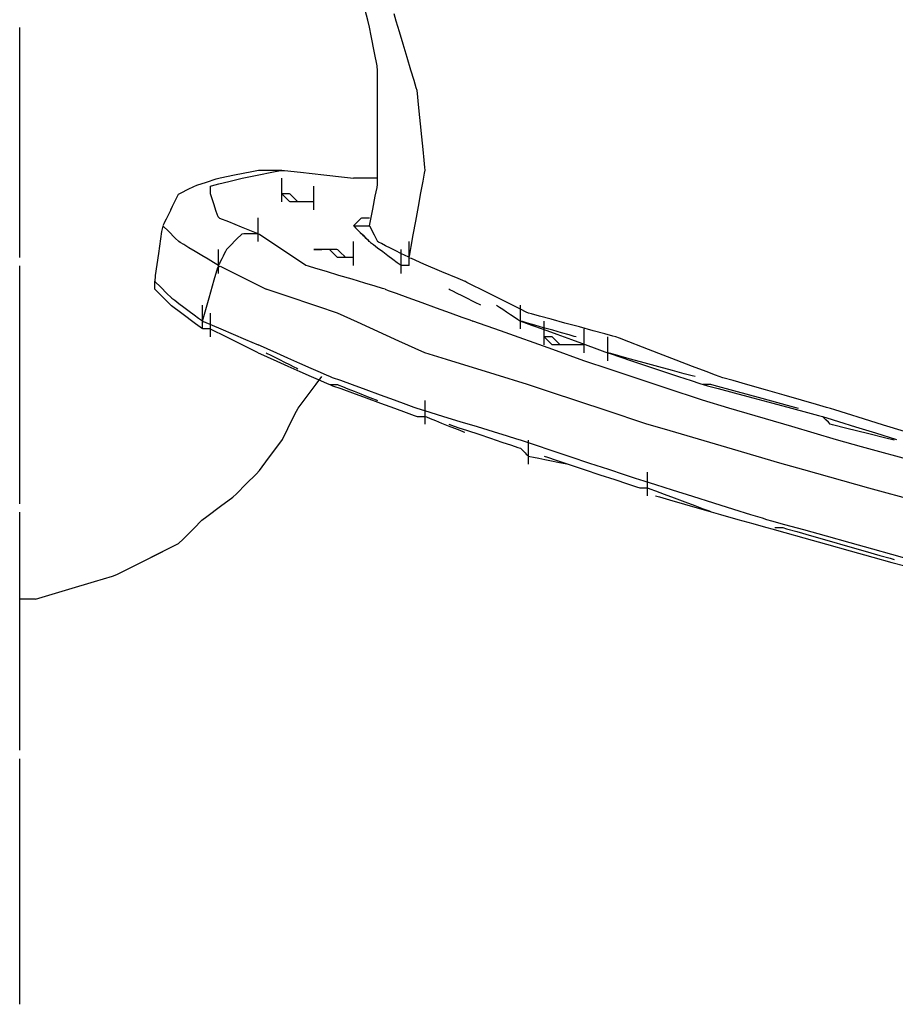
# Model space of a CAD drawing. Extents: x -12187 to 2286, y -7958 to 7958.
# Drawn here: x -1457 to -1199, y 4302 to 4592 of the extents above; entities that cross this region are included whole.
import ezdxf

# ---------------------------------------------------------------- set-up
doc = ezdxf.new("R2010")
doc.units = 0
doc.layers.get('0').update_dxf_attribs({"linetype": 'CONTINUOUS'})

msp = doc.modelspace()

# ---------------------------------------------------------------- linework, layer by layer
for p, q in [((-1354.02, 4591.62), (-1355.04, 4595.68)), ((-1353.52, 4589.6), (-1354.02, 4591.62)), ((-1345.61, 4591.33), (-1346.25, 4593.48)), ((-1456.56, 4573.73), (-1456.56, 4589.53)), ((-1353.01, 4587.07), (-1353.52, 4589.6)), ((-1344.67, 4588.21), (-1345.61, 4591.33)), ((-1352, 4582.01), (-1353.01, 4587.07)), ((-1343.56, 4584.52), (-1344.67, 4588.21)), ((-1342.4, 4580.63), (-1343.56, 4584.52)), ((-1351.25, 4578.22), (-1352, 4582.01)), ((-1341.29, 4576.94), (-1342.4, 4580.63)), ((-1351.18, 4576.67), (-1351.25, 4578.22)), ((-1351.18, 4572.04), (-1351.18, 4576.67)), ((-1340.35, 4573.82), (-1341.29, 4576.94)), ((-1456.56, 4550.98), (-1456.56, 4573.73)), ((-1351.18, 4567.4), (-1351.18, 4572.04)), ((-1339.71, 4571.67), (-1340.35, 4573.82)), ((-1339.47, 4570.87), (-1339.71, 4571.67)), ((-1339.39, 4570.06), (-1339.47, 4570.87)), ((-1339.17, 4567.91), (-1339.39, 4570.06)), ((-1351.18, 4565.85), (-1351.18, 4567.4)), ((-1351.18, 4562.06), (-1351.18, 4565.85)), ((-1338.86, 4564.79), (-1339.17, 4567.91)), ((-1338.49, 4561.1), (-1338.86, 4564.79)), ((-1351.18, 4557), (-1351.18, 4562.06)), ((-1338.1, 4557.21), (-1338.49, 4561.1)), ((-1351.18, 4554.47), (-1351.18, 4557)), ((-1337.73, 4553.52), (-1338.1, 4557.21)), ((-1351.18, 4553), (-1351.18, 4554.47)), ((-1456.56, 4530.55), (-1456.56, 4550.98)), ((-1351.18, 4549.59), (-1351.18, 4553)), ((-1337.42, 4550.4), (-1337.73, 4553.52)), ((-1351.18, 4545.8), (-1351.18, 4549.59)), ((-1337.21, 4548.25), (-1337.42, 4550.4)), ((-1337.13, 4547.44), (-1337.21, 4548.25)), ((-1398.67, 4544.89), (-1397.52, 4545.2)), ((-1397.52, 4545.2), (-1393.26, 4546.05)), ((-1393.26, 4546.05), (-1388.14, 4547.08)), ((-1392.17, 4544.81), (-1390.99, 4545.1)), ((-1390.99, 4545.1), (-1389.51, 4545.4)), ((-1389.51, 4545.4), (-1386.11, 4546.08)), ((-1388.14, 4547.08), (-1386.23, 4547.44)), ((-1386.23, 4547.44), (-1384.08, 4547.44)), ((-1386.11, 4546.08), (-1382.32, 4546.84)), ((-1384.08, 4547.44), (-1380.91, 4547.44)), ((-1382.32, 4546.84), (-1379.69, 4547.36)), ((-1380.91, 4547.44), (-1379.28, 4547.44)), ((-1379.69, 4547.36), (-1378.56, 4547.36)), ((-1379.28, 4544.86), (-1379.28, 4545.1)), ((-1378.56, 4547.36), (-1373.82, 4546.84)), ((-1373.82, 4546.84), (-1366.99, 4546.08)), ((-1366.99, 4546.08), (-1360.86, 4545.4)), ((-1360.86, 4545.4), (-1358.2, 4545.1)), ((-1357.96, 4545.1), (-1358.2, 4545.1)), ((-1357.32, 4545.1), (-1357.96, 4545.1)), ((-1356.38, 4545.1), (-1357.32, 4545.1)), ((-1355.27, 4545.1), (-1356.38, 4545.1)), ((-1354.11, 4545.1), (-1355.27, 4545.1)), ((-1353, 4545.1), (-1354.11, 4545.1)), ((-1352.07, 4545.1), (-1353, 4545.1)), ((-1351.42, 4545.1), (-1352.07, 4545.1)), ((-1351.18, 4545.1), (-1351.42, 4545.1)), ((-1351.18, 4543.17), (-1351.18, 4545.8)), ((-1337.72, 4544.19), (-1337.29, 4546.56)), ((-1337.29, 4546.56), (-1337.13, 4547.44)), ((-1406.95, 4541.81), (-1405.24, 4542.66)), ((-1405.24, 4542.66), (-1404.4, 4542.98)), ((-1404.4, 4542.98), (-1401.54, 4543.93)), ((-1401.54, 4543.93), (-1398.67, 4544.89)), ((-1400.36, 4542.68), (-1400.04, 4542.84)), ((-1400.36, 4542.16), (-1400.36, 4542.68)), ((-1400.36, 4541.4), (-1400.36, 4542.16)), ((-1400.04, 4542.84), (-1397.93, 4543.37)), ((-1397.93, 4543.37), (-1394.9, 4544.13)), ((-1394.9, 4544.13), (-1392.17, 4544.81)), ((-1379.28, 4544.21), (-1379.28, 4544.86)), ((-1379.28, 4543.28), (-1379.28, 4544.21)), ((-1379.28, 4542.17), (-1379.28, 4543.28)), ((-1379.28, 4541.01), (-1379.28, 4542.17)), ((-1369.91, 4542.52), (-1369.91, 4542.76)), ((-1369.91, 4541.88), (-1369.91, 4542.52)), ((-1351.79, 4539.73), (-1351.26, 4542.36)), ((-1351.26, 4542.36), (-1351.18, 4543.17)), ((-1338.34, 4540.77), (-1337.72, 4544.19)), ((-1410.46, 4538.94), (-1409.75, 4540.37)), ((-1409.75, 4540.37), (-1408.99, 4540.79)), ((-1408.99, 4540.79), (-1406.95, 4541.81)), ((-1400.36, 4540.72), (-1400.36, 4541.4)), ((-1400.36, 4540.42), (-1400.36, 4540.72)), ((-1400.06, 4539.53), (-1400.36, 4540.42)), ((-1399.39, 4537.49), (-1400.06, 4539.53)), ((-1379.28, 4539.9), (-1379.28, 4541.01)), ((-1378.99, 4540.42), (-1379.28, 4540.42)), ((-1378.99, 4540.13), (-1379.28, 4540.42)), ((-1379.28, 4538.96), (-1379.28, 4539.9)), ((-1378.31, 4540.42), (-1378.99, 4540.42)), ((-1378.31, 4539.44), (-1378.99, 4540.13)), ((-1377.55, 4540.42), (-1378.31, 4540.42)), ((-1377.55, 4538.69), (-1378.31, 4539.44)), ((-1377.02, 4540.42), (-1377.55, 4540.42)), ((-1376.86, 4540.34), (-1377.02, 4540.42)), ((-1376.33, 4539.81), (-1376.86, 4540.34)), ((-1375.57, 4539.06), (-1376.33, 4539.81)), ((-1369.91, 4540.94), (-1369.91, 4541.88)), ((-1369.91, 4539.83), (-1369.91, 4540.94)), ((-1369.91, 4538.67), (-1369.91, 4539.83)), ((-1352.54, 4535.93), (-1351.79, 4539.73)), ((-1339.08, 4536.7), (-1338.34, 4540.77)), ((-1412.07, 4535.74), (-1411.52, 4536.82)), ((-1411.52, 4536.82), (-1410.46, 4538.94)), ((-1398.63, 4535.21), (-1399.39, 4537.49)), ((-1379.28, 4538.32), (-1379.28, 4538.96)), ((-1379.28, 4538.08), (-1379.28, 4538.32)), ((-1377.02, 4538.16), (-1377.55, 4538.69)), ((-1376.86, 4538.08), (-1377.02, 4538.16)), ((-1376.33, 4538.08), (-1376.86, 4538.08)), ((-1375.57, 4538.08), (-1376.33, 4538.08)), ((-1374.89, 4538.37), (-1375.57, 4539.06)), ((-1374.89, 4538.08), (-1375.57, 4538.08)), ((-1374.6, 4538.08), (-1374.89, 4538.37)), ((-1374.6, 4538.08), (-1374.89, 4538.08)), ((-1374.3, 4538.08), (-1374.6, 4538.08)), ((-1374.52, 4538.08), (-1374.6, 4538.08)), ((-1374.3, 4538.08), (-1374.52, 4538.08)), ((-1373.62, 4538.08), (-1374.3, 4538.08)), ((-1373.99, 4538.08), (-1374.3, 4538.08)), ((-1373.62, 4538.08), (-1373.99, 4538.08)), ((-1372.86, 4538.08), (-1373.62, 4538.08)), ((-1373.23, 4538.08), (-1373.62, 4538.08)), ((-1372.86, 4538.08), (-1373.23, 4538.08)), ((-1372.33, 4538.08), (-1372.86, 4538.08)), ((-1372.55, 4538.08), (-1372.86, 4538.08)), ((-1372.33, 4538.08), (-1372.55, 4538.08)), ((-1372.17, 4538.08), (-1372.33, 4538.08)), ((-1372.25, 4538.08), (-1372.33, 4538.08)), ((-1372.17, 4538.08), (-1372.25, 4538.08)), ((-1371.65, 4538.08), (-1372.17, 4538.08)), ((-1371.96, 4538.08), (-1372.17, 4538.08)), ((-1371.65, 4538.08), (-1371.96, 4538.08)), ((-1370.89, 4538.08), (-1371.65, 4538.08)), ((-1371.28, 4538.08), (-1371.65, 4538.08)), ((-1370.89, 4538.08), (-1371.28, 4538.08)), ((-1370.21, 4538.08), (-1370.89, 4538.08)), ((-1370.52, 4538.08), (-1370.89, 4538.08)), ((-1370.21, 4538.08), (-1370.52, 4538.08)), ((-1369.91, 4538.08), (-1370.21, 4538.08)), ((-1369.99, 4538.08), (-1370.21, 4538.08)), ((-1369.91, 4538.08), (-1369.99, 4538.08)), ((-1369.91, 4537.56), (-1369.91, 4538.67)), ((-1369.91, 4536.62), (-1369.91, 4537.56)), ((-1369.91, 4535.98), (-1369.91, 4536.62)), ((-1339.86, 4532.43), (-1339.08, 4536.7)), ((-1413.04, 4533.78), (-1413.43, 4533)), ((-1412.67, 4534.52), (-1413.04, 4533.78)), ((-1412.36, 4535.14), (-1412.67, 4534.52)), ((-1412.15, 4535.57), (-1412.36, 4535.14)), ((-1412.07, 4535.74), (-1412.15, 4535.57)), ((-1398.11, 4533.63), (-1398.63, 4535.21)), ((-1397.63, 4533.23), (-1398.11, 4533.63)), ((-1369.91, 4535.74), (-1369.91, 4535.98)), ((-1353.22, 4532.53), (-1352.54, 4535.93)), ((-1456.56, 4521.68), (-1456.56, 4530.55)), ((-1414.65, 4529.35), (-1414.28, 4530.92)), ((-1414.33, 4531.21), (-1414.41, 4531.05)), ((-1414.11, 4531.64), (-1414.33, 4531.21)), ((-1414.28, 4530.92), (-1412.76, 4529.4)), ((-1413.8, 4532.26), (-1414.11, 4531.64)), ((-1413.43, 4533), (-1413.8, 4532.26)), ((-1394.99, 4532.18), (-1397.63, 4533.23)), ((-1391.19, 4530.66), (-1394.99, 4532.18)), ((-1387.79, 4529.3), (-1391.19, 4530.66)), ((-1386.31, 4533.15), (-1386.31, 4533.39)), ((-1386.31, 4532.51), (-1386.31, 4533.15)), ((-1386.31, 4531.57), (-1386.31, 4532.51)), ((-1386.31, 4530.46), (-1386.31, 4531.57)), ((-1358.2, 4531.05), (-1357.91, 4531.35)), ((-1358.2, 4531.05), (-1358.04, 4530.89)), ((-1358.2, 4531.05), (-1358.12, 4531.05)), ((-1358.12, 4531.05), (-1357.91, 4531.05)), ((-1358.04, 4530.89), (-1357.61, 4530.46)), ((-1357.91, 4531.35), (-1357.23, 4532.03)), ((-1357.91, 4531.05), (-1357.6, 4531.05)), ((-1357.6, 4531.05), (-1357.23, 4531.05)), ((-1357.23, 4532.03), (-1356.47, 4532.79)), ((-1357.23, 4531.05), (-1356.84, 4531.05)), ((-1356.84, 4531.05), (-1356.47, 4531.05)), ((-1356.47, 4532.79), (-1355.94, 4533.31)), ((-1356.47, 4531.05), (-1356.16, 4531.05)), ((-1356.16, 4531.05), (-1355.94, 4531.05)), ((-1355.94, 4533.31), (-1355.78, 4533.39)), ((-1355.94, 4531.05), (-1355.86, 4531.05)), ((-1355.86, 4533.39), (-1355.78, 4533.39)), ((-1355.86, 4531.05), (-1355.56, 4531.05)), ((-1355.78, 4533.39), (-1355.25, 4533.39)), ((-1355.78, 4533.39), (-1355.56, 4533.39)), ((-1355.56, 4533.39), (-1355.25, 4533.39)), ((-1355.56, 4531.05), (-1354.88, 4531.05)), ((-1355.25, 4533.39), (-1354.49, 4533.39)), ((-1355.25, 4533.39), (-1354.88, 4533.39)), ((-1354.88, 4533.39), (-1354.49, 4533.39)), ((-1354.88, 4531.05), (-1354.12, 4531.05)), ((-1354.49, 4533.39), (-1353.81, 4533.39)), ((-1354.49, 4533.39), (-1354.12, 4533.39)), ((-1354.12, 4533.39), (-1353.81, 4533.39)), ((-1354.12, 4531.05), (-1353.6, 4531.05)), ((-1353.81, 4533.39), (-1353.52, 4533.39)), ((-1353.81, 4533.39), (-1353.6, 4533.39)), ((-1353.6, 4533.39), (-1353.52, 4533.39)), ((-1353.6, 4531.05), (-1353.44, 4530.89)), ((-1353.52, 4531.05), (-1353.22, 4532.53)), ((-1353.44, 4530.89), (-1352.91, 4529.84)), ((-1340.6, 4528.36), (-1339.86, 4532.43)), ((-1415.58, 4522.86), (-1414.65, 4529.35)), ((-1412.76, 4529.4), (-1410.74, 4527.38)), ((-1391.12, 4528.58), (-1392.64, 4527.06)), ((-1390.5, 4528.71), (-1391.12, 4528.58)), ((-1388.65, 4528.71), (-1390.5, 4528.71)), ((-1386.79, 4528.71), (-1388.65, 4528.71)), ((-1386.31, 4528.71), (-1387.79, 4529.3)), ((-1385.91, 4528.45), (-1386.79, 4528.71)), ((-1386.31, 4529.3), (-1386.31, 4530.46)), ((-1386.31, 4528.19), (-1386.31, 4529.3)), ((-1386.31, 4527.26), (-1386.31, 4528.19)), ((-1381.36, 4525.41), (-1385.91, 4528.45)), ((-1357.61, 4530.46), (-1356.99, 4529.84)), ((-1356.99, 4529.84), (-1356.25, 4529.1)), ((-1356.25, 4529.1), (-1355.47, 4528.32)), ((-1355.78, 4528.63), (-1355.86, 4528.71)), ((-1355.56, 4528.42), (-1355.78, 4528.63)), ((-1355.25, 4528.11), (-1355.56, 4528.42)), ((-1355.47, 4528.32), (-1354.73, 4527.58)), ((-1354.88, 4527.74), (-1355.25, 4528.11)), ((-1354.49, 4527.35), (-1354.88, 4527.74)), ((-1352.91, 4529.84), (-1352.15, 4528.32)), ((-1352.15, 4528.32), (-1351.48, 4526.96)), ((-1341.22, 4524.93), (-1340.6, 4528.36)), ((-1410.74, 4527.38), (-1409.72, 4526.37)), ((-1409.32, 4526.13), (-1409.72, 4526.37)), ((-1408.25, 4525.48), (-1409.32, 4526.13)), ((-1406.69, 4524.55), (-1408.25, 4525.48)), ((-1394.66, 4525.04), (-1395.67, 4524.03)), ((-1392.64, 4527.06), (-1394.66, 4525.04)), ((-1386.31, 4526.61), (-1386.31, 4527.26)), ((-1386.31, 4526.37), (-1386.31, 4526.61)), ((-1375.29, 4521.37), (-1381.36, 4525.41)), ((-1358.2, 4526.13), (-1358.2, 4526.37)), ((-1358.2, 4525.48), (-1358.2, 4526.13)), ((-1358.2, 4524.55), (-1358.2, 4525.48)), ((-1354.73, 4527.58), (-1354.11, 4526.96)), ((-1354.11, 4526.96), (-1354.49, 4527.35)), ((-1354.11, 4526.96), (-1353.68, 4526.53)), ((-1353.81, 4526.67), (-1354.11, 4526.96)), ((-1353.6, 4526.45), (-1353.81, 4526.67)), ((-1353.68, 4526.53), (-1353.52, 4526.37)), ((-1353.52, 4526.37), (-1353.6, 4526.45)), ((-1353.52, 4526.37), (-1353.2, 4526.13)), ((-1353.2, 4526.13), (-1352.34, 4525.48)), ((-1352.34, 4525.48), (-1351.09, 4524.55)), ((-1351.48, 4526.96), (-1351.18, 4526.37)), ((-1350.86, 4526.21), (-1351.18, 4526.37)), ((-1350, 4525.78), (-1350.86, 4526.21)), ((-1348.75, 4525.15), (-1350, 4525.78)), ((-1347.27, 4524.42), (-1348.75, 4525.15)), ((-1341.81, 4526.13), (-1341.81, 4526.37)), ((-1341.81, 4525.48), (-1341.81, 4526.13)), ((-1341.81, 4524.55), (-1341.81, 4525.48)), ((-1341.65, 4522.57), (-1341.22, 4524.93)), ((-1416.51, 4516.37), (-1415.58, 4522.86)), ((-1404.85, 4523.44), (-1406.69, 4524.55)), ((-1402.9, 4522.27), (-1404.85, 4523.44)), ((-1401.06, 4521.16), (-1402.9, 4522.27)), ((-1398.03, 4523.79), (-1398.03, 4524.03)), ((-1398.03, 4523.14), (-1398.03, 4523.79)), ((-1398.03, 4522.2), (-1398.03, 4523.14)), ((-1398.03, 4521.1), (-1398.03, 4522.2)), ((-1396.65, 4522.07), (-1397.05, 4521.29)), ((-1396.28, 4522.81), (-1396.65, 4522.07)), ((-1395.97, 4523.44), (-1396.28, 4522.81)), ((-1395.75, 4523.87), (-1395.97, 4523.44)), ((-1395.67, 4524.03), (-1395.75, 4523.87)), ((-1369.37, 4524.03), (-1369.91, 4524.03)), ((-1369.91, 4524.03), (-1369.83, 4524.03)), ((-1369.41, 4524.03), (-1369.91, 4524.03)), ((-1369.83, 4524.03), (-1369.62, 4524.03)), ((-1369.62, 4524.03), (-1369.3, 4524.03)), ((-1368.39, 4524.03), (-1369.41, 4524.03)), ((-1368.31, 4524.03), (-1369.37, 4524.03)), ((-1369.3, 4524.03), (-1368.93, 4524.03)), ((-1368.93, 4524.03), (-1368.55, 4524.03)), ((-1368.55, 4524.03), (-1368.18, 4524.03)), ((-1367.65, 4524.03), (-1368.39, 4524.03)), ((-1367.59, 4524.03), (-1368.31, 4524.03)), ((-1368.18, 4524.03), (-1367.86, 4524.03)), ((-1367.86, 4524.03), (-1367.65, 4524.03)), ((-1367.65, 4524.03), (-1367.57, 4524.03)), ((-1367.33, 4524.03), (-1367.65, 4524.03)), ((-1367.2, 4524.03), (-1367.59, 4524.03)), ((-1366.4, 4524.03), (-1367.33, 4524.03)), ((-1366.18, 4524.03), (-1367.2, 4524.03)), ((-1365.47, 4524.03), (-1366.4, 4524.03)), ((-1365.33, 4524.03), (-1366.18, 4524.03)), ((-1365.17, 4523.96), (-1365.47, 4524.03)), ((-1365.02, 4524.03), (-1365.33, 4524.03)), ((-1364.41, 4523.2), (-1365.17, 4523.96)), ((-1364.06, 4524.03), (-1365.02, 4524.03)), ((-1363.4, 4522.19), (-1364.41, 4523.2)), ((-1363.11, 4524.03), (-1364.06, 4524.03)), ((-1362.89, 4521.68), (-1363.4, 4522.19)), ((-1362.79, 4523.93), (-1363.11, 4524.03)), ((-1361.94, 4523.07), (-1362.79, 4523.93)), ((-1360.91, 4522.05), (-1361.94, 4523.07)), ((-1360.52, 4521.68), (-1360.91, 4522.05)), ((-1358.2, 4523.44), (-1358.2, 4524.55)), ((-1358.2, 4522.27), (-1358.2, 4523.44)), ((-1358.2, 4521.16), (-1358.2, 4522.27)), ((-1351.09, 4524.55), (-1349.61, 4523.44)), ((-1349.61, 4523.44), (-1348.06, 4522.27)), ((-1348.06, 4522.27), (-1346.58, 4521.16)), ((-1345.72, 4523.64), (-1347.27, 4524.42)), ((-1344.24, 4522.9), (-1345.72, 4523.64)), ((-1342.99, 4522.28), (-1344.24, 4522.9)), ((-1344.15, 4523.79), (-1344.15, 4524.03)), ((-1344.15, 4523.14), (-1344.15, 4523.79)), ((-1344.15, 4522.2), (-1344.15, 4523.14)), ((-1344.15, 4521.1), (-1344.15, 4522.2)), ((-1342.13, 4521.84), (-1342.99, 4522.28)), ((-1341.81, 4521.68), (-1342.13, 4521.84)), ((-1341.81, 4523.44), (-1341.81, 4524.55)), ((-1341.81, 4522.27), (-1341.81, 4523.44)), ((-1341.81, 4521.68), (-1341.65, 4522.57)), ((-1341.81, 4521.16), (-1341.81, 4522.27)), ((-1456.56, 4502.86), (-1456.56, 4519.19)), ((-1399.5, 4520.23), (-1401.06, 4521.16)), ((-1398.43, 4519.58), (-1399.5, 4520.23)), ((-1398.03, 4519.34), (-1398.43, 4519.58)), ((-1398.19, 4518.78), (-1397.54, 4519.1)), ((-1398.03, 4519.93), (-1398.03, 4521.1)), ((-1398.03, 4518.82), (-1398.03, 4519.93)), ((-1397.95, 4519.5), (-1398.03, 4519.34)), ((-1397.73, 4519.93), (-1397.95, 4519.5)), ((-1397.42, 4520.56), (-1397.73, 4519.93)), ((-1397.54, 4519.1), (-1394.38, 4517.52)), ((-1397.05, 4521.29), (-1397.42, 4520.56)), ((-1372.25, 4519.34), (-1375.29, 4521.37)), ((-1371.45, 4519.1), (-1372.25, 4519.34)), ((-1369.3, 4518.45), (-1371.45, 4519.1)), ((-1362.81, 4521.68), (-1362.89, 4521.68)), ((-1362.59, 4521.68), (-1362.81, 4521.68)), ((-1362.28, 4521.68), (-1362.59, 4521.68)), ((-1361.91, 4521.68), (-1362.28, 4521.68)), ((-1361.52, 4521.68), (-1361.91, 4521.68)), ((-1361.15, 4521.68), (-1361.52, 4521.68)), ((-1360.84, 4521.68), (-1361.15, 4521.68)), ((-1360.63, 4521.68), (-1360.84, 4521.68)), ((-1360.55, 4521.68), (-1360.63, 4521.68)), ((-1360.47, 4521.68), (-1360.55, 4521.68)), ((-1359.8, 4521.68), (-1360.52, 4521.68)), ((-1360.25, 4521.68), (-1360.47, 4521.68)), ((-1359.94, 4521.68), (-1360.25, 4521.68)), ((-1359.57, 4521.68), (-1359.94, 4521.68)), ((-1358.75, 4521.68), (-1359.8, 4521.68)), ((-1359.18, 4521.68), (-1359.57, 4521.68)), ((-1358.81, 4521.68), (-1359.18, 4521.68)), ((-1358.5, 4521.68), (-1358.81, 4521.68)), ((-1358.2, 4521.68), (-1358.75, 4521.68)), ((-1358.28, 4521.68), (-1358.5, 4521.68)), ((-1358.2, 4521.68), (-1358.28, 4521.68)), ((-1358.2, 4520.23), (-1358.2, 4521.16)), ((-1358.2, 4519.58), (-1358.2, 4520.23)), ((-1358.2, 4519.34), (-1358.2, 4519.58)), ((-1346.58, 4521.16), (-1345.33, 4520.23)), ((-1345.33, 4520.23), (-1344.47, 4519.58)), ((-1344.47, 4519.58), (-1344.15, 4519.34)), ((-1344.15, 4519.93), (-1344.15, 4521.1)), ((-1344.15, 4518.82), (-1344.15, 4519.93)), ((-1344.07, 4519.34), (-1344.15, 4519.34)), ((-1343.86, 4519.34), (-1344.07, 4519.34)), ((-1343.54, 4519.34), (-1343.86, 4519.34)), ((-1343.17, 4519.34), (-1343.54, 4519.34)), ((-1342.79, 4519.34), (-1343.17, 4519.34)), ((-1342.42, 4519.34), (-1342.79, 4519.34)), ((-1342.1, 4519.34), (-1342.42, 4519.34)), ((-1341.89, 4519.34), (-1342.1, 4519.34)), ((-1341.81, 4519.34), (-1341.89, 4519.34)), ((-1341.81, 4521.08), (-1341.81, 4521.6)), ((-1341.81, 4521.6), (-1341.25, 4521.44)), ((-1341.81, 4520.23), (-1341.81, 4521.16)), ((-1341.81, 4520.32), (-1341.81, 4521.08)), ((-1341.81, 4519.64), (-1341.81, 4520.32)), ((-1341.81, 4519.58), (-1341.81, 4520.23)), ((-1341.81, 4519.34), (-1341.81, 4519.64)), ((-1341.81, 4519.34), (-1341.81, 4519.58)), ((-1341.25, 4521.44), (-1337.56, 4519.86)), ((-1337.56, 4519.86), (-1332.25, 4517.59)), ((-1416.62, 4514.53), (-1416.51, 4516.37)), ((-1399.24, 4515.09), (-1398.19, 4518.78)), ((-1398.03, 4517.88), (-1398.03, 4518.82)), ((-1398.03, 4517.24), (-1398.03, 4517.88)), ((-1398.03, 4517), (-1398.03, 4517.24)), ((-1394.38, 4517.52), (-1389.83, 4515.25)), ((-1366.18, 4517.52), (-1369.3, 4518.45)), ((-1362.49, 4516.41), (-1366.18, 4517.52)), ((-1358.6, 4515.25), (-1362.49, 4516.41)), ((-1344.15, 4517.88), (-1344.15, 4518.82)), ((-1344.15, 4517.24), (-1344.15, 4517.88)), ((-1344.15, 4517), (-1344.15, 4517.24)), ((-1332.25, 4517.59), (-1327.48, 4515.55)), ((-1416.75, 4514.16), (-1416.75, 4514.66)), ((-1416.75, 4513.14), (-1416.75, 4514.16)), ((-1416.75, 4512.38), (-1416.75, 4513.14)), ((-1415.1, 4513.01), (-1416.62, 4514.53)), ((-1400.75, 4509.78), (-1399.24, 4515.09)), ((-1389.83, 4515.25), (-1385.74, 4513.2)), ((-1385.74, 4513.2), (-1383.96, 4512.32)), ((-1354.91, 4514.14), (-1358.6, 4515.25)), ((-1351.79, 4513.2), (-1354.91, 4514.14)), ((-1349.64, 4512.56), (-1351.79, 4513.2)), ((-1327.48, 4515.55), (-1325.41, 4514.66)), ((-1324.77, 4514.34), (-1325.41, 4514.66)), ((-1323.05, 4513.48), (-1324.77, 4514.34)), ((-1320.56, 4512.23), (-1323.05, 4513.48)), ((-1416.27, 4511.83), (-1416.75, 4512.38)), ((-1414.41, 4509.98), (-1416.27, 4511.83)), ((-1413.08, 4510.99), (-1415.1, 4513.01)), ((-1412.07, 4509.98), (-1413.08, 4510.99)), ((-1378.66, 4510.55), (-1383.96, 4512.32)), ((-1368.68, 4507.22), (-1378.66, 4510.55)), ((-1348.84, 4512.32), (-1349.64, 4512.56)), ((-1348.84, 4512.32), (-1347.95, 4512)), ((-1347.95, 4512), (-1345.59, 4511.14)), ((-1345.59, 4511.14), (-1342.16, 4509.89)), ((-1329.78, 4512.16), (-1330.1, 4512.32)), ((-1328.92, 4511.73), (-1329.78, 4512.16)), ((-1327.67, 4511.1), (-1328.92, 4511.73)), ((-1326.19, 4510.36), (-1327.67, 4511.1)), ((-1324.64, 4509.59), (-1326.19, 4510.36)), ((-1317.6, 4510.75), (-1320.56, 4512.23)), ((-1314.49, 4509.2), (-1317.6, 4510.75)), ((-1412.55, 4508.12), (-1414.41, 4509.98)), ((-1411.8, 4507.44), (-1412.55, 4508.12)), ((-1412.07, 4509.98), (-1411.75, 4509.73)), ((-1408.77, 4505.16), (-1411.8, 4507.44)), ((-1411.75, 4509.73), (-1410.88, 4509.09)), ((-1410.88, 4509.09), (-1409.64, 4508.15)), ((-1409.64, 4508.15), (-1408.16, 4507.04)), ((-1402.7, 4507.39), (-1402.7, 4507.63)), ((-1402.7, 4506.75), (-1402.7, 4507.39)), ((-1402.11, 4505.02), (-1400.75, 4509.78)), ((-1342.16, 4509.89), (-1338.1, 4508.41)), ((-1338.1, 4508.41), (-1333.82, 4506.85)), ((-1323.16, 4508.85), (-1324.64, 4509.59)), ((-1321.92, 4508.22), (-1323.16, 4508.85)), ((-1321.06, 4507.79), (-1321.92, 4508.22)), ((-1320.73, 4507.63), (-1321.06, 4507.79)), ((-1316.05, 4507.63), (-1315.81, 4507.47)), ((-1315.81, 4507.47), (-1315.16, 4507.04)), ((-1311.54, 4507.72), (-1314.49, 4509.2)), ((-1309.05, 4506.47), (-1311.54, 4507.72)), ((-1309.03, 4507.39), (-1309.03, 4507.63)), ((-1309.03, 4506.75), (-1309.03, 4507.39)), ((-1404.72, 4502.13), (-1408.77, 4505.16)), ((-1408.16, 4507.04), (-1406.61, 4505.88)), ((-1406.61, 4505.88), (-1405.13, 4504.77)), ((-1405.13, 4504.77), (-1403.88, 4503.83)), ((-1402.7, 4505.81), (-1402.7, 4506.75)), ((-1402.7, 4504.7), (-1402.7, 4505.81)), ((-1402.7, 4502.95), (-1402.11, 4505.02)), ((-1402.7, 4503.54), (-1402.7, 4504.7)), ((-1400.36, 4505.05), (-1400.36, 4505.29)), ((-1400.36, 4504.4), (-1400.36, 4505.05)), ((-1362.91, 4505.3), (-1368.68, 4507.22)), ((-1356.99, 4502.61), (-1362.91, 4505.3)), ((-1333.82, 4506.85), (-1329.76, 4505.38)), ((-1329.76, 4505.38), (-1326.33, 4504.13)), ((-1315.16, 4507.04), (-1314.23, 4506.42)), ((-1314.23, 4506.42), (-1313.12, 4505.68)), ((-1313.12, 4505.68), (-1311.95, 4504.9)), ((-1311.95, 4504.9), (-1310.85, 4504.16)), ((-1307.32, 4505.61), (-1309.05, 4506.47)), ((-1309.03, 4505.81), (-1309.03, 4506.75)), ((-1309.03, 4504.7), (-1309.03, 4505.81)), ((-1309.03, 4503.54), (-1309.03, 4504.7)), ((-1306.68, 4505.29), (-1307.32, 4505.61)), ((-1305.8, 4505.05), (-1306.68, 4505.29)), ((-1303.43, 4504.4), (-1305.8, 4505.05)), ((-1456.56, 4479.36), (-1456.56, 4502.86)), ((-1402.7, 4500.61), (-1404.72, 4502.13)), ((-1403.88, 4503.83), (-1403.02, 4503.19)), ((-1403.02, 4503.19), (-1402.7, 4502.95)), ((-1402.7, 4502.43), (-1402.7, 4503.54)), ((-1402.7, 4502.63), (-1402.42, 4502.83)), ((-1402.7, 4501.64), (-1402.7, 4502.63)), ((-1402.7, 4501.5), (-1402.7, 4502.43)), ((-1402.7, 4500.76), (-1402.7, 4501.64)), ((-1402.42, 4502.83), (-1397.29, 4500.63)), ((-1400.36, 4503.47), (-1400.36, 4504.4)), ((-1400.36, 4502.36), (-1400.36, 4503.47)), ((-1400.36, 4501.2), (-1400.36, 4502.36)), ((-1344.81, 4497.07), (-1356.99, 4502.61)), ((-1326.33, 4504.13), (-1323.96, 4503.27)), ((-1323.96, 4503.27), (-1323.08, 4502.95)), ((-1314.91, 4500.03), (-1323.08, 4502.95)), ((-1310.85, 4504.16), (-1309.91, 4503.54)), ((-1309.91, 4503.54), (-1309.27, 4503.11)), ((-1309.27, 4503.11), (-1309.03, 4502.95)), ((-1309.03, 4502.43), (-1309.03, 4503.54)), ((-1308.46, 4502.79), (-1309.03, 4502.95)), ((-1309.03, 4502.95), (-1308.14, 4502.63)), ((-1309.03, 4501.5), (-1309.03, 4502.43)), ((-1306.96, 4502.36), (-1308.46, 4502.79)), ((-1308.14, 4502.63), (-1305.77, 4501.76)), ((-1304.78, 4501.73), (-1306.96, 4502.36)), ((-1305.77, 4501.76), (-1302.35, 4500.52)), ((-1302.19, 4500.99), (-1304.78, 4501.73)), ((-1300, 4503.47), (-1303.43, 4504.4)), ((-1302, 4502.71), (-1302, 4502.95)), ((-1302, 4502.06), (-1302, 4502.71)), ((-1302, 4501.13), (-1302, 4502.06)), ((-1295.94, 4502.36), (-1300, 4503.47)), ((-1291.66, 4501.2), (-1295.94, 4502.36)), ((-1402.7, 4500.85), (-1402.7, 4501.5)), ((-1402.7, 4500.61), (-1402.7, 4500.85)), ((-1402.55, 4500.61), (-1402.7, 4500.76)), ((-1401.66, 4500.61), (-1402.55, 4500.61)), ((-1400.67, 4500.61), (-1401.66, 4500.61)), ((-1400.12, 4500.49), (-1400.67, 4500.61)), ((-1400.36, 4500.09), (-1400.36, 4501.2)), ((-1400.36, 4499.15), (-1400.36, 4500.09)), ((-1400.36, 4498.51), (-1400.36, 4499.15)), ((-1395.72, 4498.29), (-1400.12, 4500.49)), ((-1397.29, 4500.63), (-1390.01, 4497.51)), ((-1299.47, 4494.52), (-1314.91, 4500.03)), ((-1309.03, 4500.85), (-1309.03, 4501.5)), ((-1309.03, 4500.61), (-1309.03, 4500.85)), ((-1302.35, 4500.52), (-1298.28, 4499.04)), ((-1299.47, 4500.22), (-1302.19, 4500.99)), ((-1302, 4500.02), (-1302, 4501.13)), ((-1302, 4498.85), (-1302, 4500.02)), ((-1302, 4497.74), (-1302, 4498.85)), ((-1296.88, 4499.48), (-1299.47, 4500.22)), ((-1298.28, 4499.04), (-1294, 4497.49)), ((-1294.7, 4498.86), (-1296.88, 4499.48)), ((-1293.19, 4498.43), (-1294.7, 4498.86)), ((-1287.6, 4500.09), (-1291.66, 4501.2)), ((-1290.29, 4500.37), (-1290.29, 4500.61)), ((-1290.29, 4499.72), (-1290.29, 4500.37)), ((-1290.29, 4498.79), (-1290.29, 4499.72)), ((-1290.29, 4497.68), (-1290.29, 4498.79)), ((-1284.17, 4499.15), (-1287.6, 4500.09)), ((-1281.81, 4498.51), (-1284.17, 4499.15)), ((-1400.36, 4498.27), (-1400.36, 4498.51)), ((-1389.48, 4495.17), (-1395.72, 4498.29)), ((-1390.01, 4497.51), (-1386.31, 4495.92)), ((-1385.58, 4495.6), (-1386.31, 4495.92)), ((-1337.22, 4493.62), (-1344.81, 4497.07)), ((-1301.45, 4498.27), (-1302, 4498.27)), ((-1301.49, 4497.76), (-1302, 4498.27)), ((-1302, 4496.81), (-1302, 4497.74)), ((-1302, 4496.16), (-1302, 4496.81)), ((-1302, 4495.92), (-1302, 4496.16)), ((-1300.48, 4496.75), (-1301.49, 4497.76)), ((-1300.4, 4498.27), (-1301.45, 4498.27)), ((-1299.72, 4495.99), (-1300.48, 4496.75)), ((-1299.68, 4498.27), (-1300.4, 4498.27)), ((-1299.41, 4495.92), (-1299.72, 4495.99)), ((-1299.29, 4497.9), (-1299.68, 4498.27)), ((-1298.48, 4495.92), (-1299.41, 4495.92)), ((-1298.26, 4496.88), (-1299.29, 4497.9)), ((-1297.55, 4495.92), (-1298.48, 4495.92)), ((-1297.41, 4496.02), (-1298.26, 4496.88)), ((-1297.25, 4495.92), (-1297.55, 4495.92)), ((-1297.1, 4495.92), (-1297.41, 4496.02)), ((-1296.49, 4495.92), (-1297.25, 4495.92)), ((-1296.14, 4495.92), (-1297.1, 4495.92)), ((-1295.48, 4495.92), (-1296.49, 4495.92)), ((-1295.19, 4495.92), (-1296.14, 4495.92)), ((-1294.97, 4495.92), (-1295.48, 4495.92)), ((-1294.87, 4495.92), (-1295.19, 4495.92)), ((-1294.87, 4495.92), (-1294.97, 4495.92)), ((-1294.02, 4495.92), (-1294.87, 4495.92)), ((-1294.68, 4495.92), (-1294.87, 4495.92)), ((-1294.37, 4495.92), (-1294.68, 4495.92)), ((-1294.02, 4495.92), (-1294.37, 4495.92)), ((-1293, 4495.92), (-1294.02, 4495.92)), ((-1293.61, 4495.92), (-1294.02, 4495.92)), ((-1294, 4497.49), (-1289.94, 4496.01)), ((-1293.24, 4495.92), (-1293.61, 4495.92)), ((-1292.93, 4495.92), (-1293.24, 4495.92)), ((-1292.63, 4498.27), (-1293.19, 4498.43)), ((-1292.6, 4495.92), (-1293, 4495.92)), ((-1292.71, 4495.92), (-1292.93, 4495.92)), ((-1292.63, 4495.92), (-1292.71, 4495.92)), ((-1292.55, 4495.92), (-1292.63, 4495.92)), ((-1291.89, 4495.92), (-1292.6, 4495.92)), ((-1292.34, 4495.92), (-1292.55, 4495.92)), ((-1292.02, 4495.92), (-1292.34, 4495.92)), ((-1291.65, 4495.92), (-1292.02, 4495.92)), ((-1290.83, 4495.92), (-1291.89, 4495.92)), ((-1291.27, 4495.92), (-1291.65, 4495.92)), ((-1290.9, 4495.92), (-1291.27, 4495.92)), ((-1290.58, 4495.92), (-1290.9, 4495.92)), ((-1290.29, 4495.92), (-1290.83, 4495.92)), ((-1290.37, 4495.92), (-1290.58, 4495.92)), ((-1290.29, 4495.92), (-1290.37, 4495.92)), ((-1290.29, 4496.51), (-1290.29, 4497.68)), ((-1290.29, 4495.4), (-1290.29, 4496.51)), ((-1289.94, 4496.01), (-1286.51, 4494.76)), ((-1283.26, 4498.03), (-1283.26, 4498.27)), ((-1283.26, 4497.38), (-1283.26, 4498.03)), ((-1283.26, 4496.44), (-1283.26, 4497.38)), ((-1283.26, 4495.34), (-1283.26, 4496.44)), ((-1280.92, 4498.27), (-1281.81, 4498.51)), ((-1279.88, 4497.87), (-1280.92, 4498.27)), ((-1277.08, 4496.79), (-1279.88, 4497.87)), ((-1273.03, 4495.23), (-1277.08, 4496.79)), ((-1386.31, 4493.58), (-1389.48, 4495.17)), ((-1386.31, 4493.58), (-1385.58, 4493.26)), ((-1383.65, 4494.74), (-1385.58, 4495.6)), ((-1385.58, 4493.26), (-1383.65, 4492.4)), ((-1383.96, 4493.58), (-1383.64, 4493.42)), ((-1380.84, 4493.5), (-1383.65, 4494.74)), ((-1383.64, 4493.42), (-1382.78, 4492.99)), ((-1382.78, 4492.99), (-1381.54, 4492.37)), ((-1377.52, 4492.02), (-1380.84, 4493.5)), ((-1330.82, 4491.64), (-1337.22, 4493.62)), ((-1290.34, 4491.26), (-1299.47, 4494.52)), ((-1290.29, 4494.47), (-1290.29, 4495.4)), ((-1290.29, 4493.82), (-1290.29, 4494.47)), ((-1290.29, 4493.58), (-1290.29, 4493.82)), ((-1286.51, 4494.76), (-1284.14, 4493.9)), ((-1284.14, 4493.9), (-1283.26, 4493.58)), ((-1283.26, 4494.17), (-1283.26, 4495.34)), ((-1283.26, 4493.06), (-1283.26, 4494.17)), ((-1282.38, 4493.34), (-1283.26, 4493.58)), ((-1283.26, 4493.58), (-1282.3, 4493.26)), ((-1283.26, 4492.12), (-1283.26, 4493.06)), ((-1280.01, 4492.69), (-1282.38, 4493.34)), ((-1282.3, 4493.26), (-1279.71, 4492.4)), ((-1268.23, 4493.38), (-1273.03, 4495.23)), ((-1263.17, 4491.44), (-1268.23, 4493.38)), ((-1383.65, 4492.4), (-1380.84, 4491.15)), ((-1381.54, 4492.37), (-1380.06, 4491.63)), ((-1380.84, 4491.15), (-1377.52, 4489.68)), ((-1380.06, 4491.63), (-1378.5, 4490.85)), ((-1378.5, 4490.85), (-1377.03, 4490.11)), ((-1374.02, 4490.46), (-1377.52, 4492.02)), ((-1377.03, 4490.11), (-1375.78, 4489.49)), ((-1370.7, 4488.99), (-1374.02, 4490.46)), ((-1316.5, 4487.24), (-1330.82, 4491.64)), ((-1282.6, 4488.67), (-1290.34, 4491.26)), ((-1283.26, 4491.48), (-1283.26, 4492.12)), ((-1283.26, 4491.24), (-1283.26, 4491.48)), ((-1276.58, 4491.76), (-1280.01, 4492.69)), ((-1279.71, 4492.4), (-1275.97, 4491.15)), ((-1272.52, 4490.65), (-1276.58, 4491.76)), ((-1275.97, 4491.15), (-1271.54, 4489.68)), ((-1268.24, 4489.49), (-1272.52, 4490.65)), ((-1258.37, 4489.59), (-1263.17, 4491.44)), ((-1377.52, 4489.68), (-1374.02, 4488.12)), ((-1375.78, 4489.49), (-1374.92, 4489.06)), ((-1374.92, 4489.06), (-1374.6, 4488.89)), ((-1374.02, 4488.12), (-1370.7, 4486.64)), ((-1367.89, 4487.74), (-1370.7, 4488.99)), ((-1365.95, 4486.88), (-1367.89, 4487.74)), ((-1306.92, 4484.29), (-1316.5, 4487.24)), ((-1266.13, 4483.19), (-1282.6, 4488.67)), ((-1271.54, 4489.68), (-1266.88, 4488.12)), ((-1264.18, 4488.38), (-1268.24, 4489.49)), ((-1266.88, 4488.12), (-1262.44, 4486.64)), ((-1260.75, 4487.44), (-1264.18, 4488.38)), ((-1258.38, 4486.8), (-1260.75, 4487.44)), ((-1254.32, 4488.04), (-1258.37, 4489.59)), ((-1251.52, 4486.96), (-1254.32, 4488.04)), ((-1372.49, 4480), (-1369.25, 4484.32)), ((-1370.7, 4486.64), (-1367.89, 4485.4)), ((-1369.25, 4484.32), (-1367.57, 4486.56)), ((-1367.89, 4485.4), (-1365.95, 4484.54)), ((-1365.23, 4486.56), (-1365.95, 4486.88)), ((-1365.95, 4484.54), (-1365.23, 4484.22)), ((-1364.35, 4486.24), (-1365.23, 4486.56)), ((-1365.23, 4484.22), (-1364.35, 4483.89)), ((-1365.23, 4484.22), (-1365.15, 4484.22)), ((-1365.15, 4484.22), (-1364.94, 4484.22)), ((-1364.94, 4484.22), (-1364.62, 4484.22)), ((-1364.62, 4484.22), (-1364.25, 4484.22)), ((-1361.98, 4485.38), (-1364.35, 4486.24)), ((-1364.25, 4484.22), (-1363.87, 4484.22)), ((-1363.87, 4484.22), (-1363.5, 4484.22)), ((-1363.5, 4484.22), (-1363.18, 4484.22)), ((-1363.18, 4484.22), (-1362.97, 4484.22)), ((-1362.97, 4484.22), (-1362.89, 4484.22)), ((-1362.89, 4484.22), (-1362.49, 4484.05)), ((-1358.55, 4484.13), (-1361.98, 4485.38)), ((-1354.49, 4482.65), (-1358.55, 4484.13)), ((-1300.14, 4482.03), (-1306.92, 4484.29)), ((-1262.44, 4486.64), (-1258.7, 4485.4)), ((-1258.7, 4485.4), (-1256.12, 4484.54)), ((-1257.5, 4486.56), (-1258.38, 4486.8)), ((-1256.12, 4484.54), (-1255.16, 4484.22)), ((-1254.86, 4484.22), (-1255.16, 4484.22)), ((-1255.16, 4484.22), (-1253.95, 4483.89)), ((-1254.18, 4484.22), (-1254.86, 4484.22)), ((-1253.42, 4484.22), (-1254.18, 4484.22)), ((-1252.9, 4484.22), (-1253.42, 4484.22)), ((-1251.94, 4483.97), (-1252.9, 4484.22)), ((-1250.48, 4486.56), (-1251.52, 4486.96)), ((-1249.35, 4486.24), (-1250.48, 4486.56)), ((-1246.34, 4485.38), (-1249.35, 4486.24)), ((-1241.98, 4484.13), (-1246.34, 4485.38)), ((-1236.8, 4482.65), (-1241.98, 4484.13)), ((-1364.35, 4483.89), (-1361.98, 4483.03)), ((-1362.49, 4484.05), (-1361.41, 4483.62)), ((-1361.98, 4483.03), (-1358.55, 4481.79)), ((-1361.41, 4483.62), (-1359.85, 4483)), ((-1359.85, 4483), (-1358.01, 4482.26)), ((-1358.55, 4481.79), (-1354.49, 4480.31)), ((-1358.01, 4482.26), (-1356.06, 4481.48)), ((-1356.06, 4481.48), (-1354.22, 4480.74)), ((-1350.21, 4481.09), (-1354.49, 4482.65)), ((-1283.74, 4476.57), (-1300.14, 4482.03)), ((-1255.38, 4479.6), (-1266.13, 4483.19)), ((-1253.95, 4483.89), (-1250.72, 4483.03)), ((-1246.14, 4482.39), (-1251.94, 4483.97)), ((-1250.72, 4483.03), (-1246.05, 4481.79)), ((-1237.8, 4480.12), (-1246.14, 4482.39)), ((-1246.05, 4481.79), (-1240.51, 4480.31)), ((-1231.36, 4481.09), (-1236.8, 4482.65)), ((-1456.56, 4458.25), (-1456.56, 4479.36)), ((-1374.56, 4477.24), (-1372.49, 4480)), ((-1354.49, 4480.31), (-1350.21, 4478.75)), ((-1354.22, 4480.74), (-1352.66, 4480.12)), ((-1352.66, 4480.12), (-1351.58, 4479.69)), ((-1351.58, 4479.69), (-1351.18, 4479.53)), ((-1346.15, 4479.62), (-1350.21, 4481.09)), ((-1350.21, 4478.75), (-1346.15, 4477.27)), ((-1342.72, 4478.37), (-1346.15, 4479.62)), ((-1340.35, 4477.51), (-1342.72, 4478.37)), ((-1337.13, 4479.29), (-1337.13, 4479.53)), ((-1337.13, 4478.64), (-1337.13, 4479.29)), ((-1337.13, 4477.71), (-1337.13, 4478.64)), ((-1247.58, 4477.3), (-1255.38, 4479.6)), ((-1240.51, 4480.31), (-1234.68, 4478.75)), ((-1230.3, 4478.07), (-1237.8, 4480.12)), ((-1234.68, 4478.75), (-1229.14, 4477.27)), ((-1226.19, 4479.62), (-1231.36, 4481.09)), ((-1221.83, 4478.37), (-1226.19, 4479.62)), ((-1218.81, 4477.51), (-1221.83, 4478.37)), ((-1377.57, 4471.24), (-1375.45, 4475.48)), ((-1375.45, 4475.48), (-1374.56, 4477.24)), ((-1346.15, 4477.27), (-1342.72, 4476.03)), ((-1342.72, 4476.03), (-1340.35, 4475.16)), ((-1339.47, 4477.19), (-1340.35, 4477.51)), ((-1338.42, 4476.86), (-1339.47, 4477.19)), ((-1335.62, 4476), (-1338.42, 4476.86)), ((-1337.13, 4476.6), (-1337.13, 4477.71)), ((-1337.13, 4475.43), (-1337.13, 4476.6)), ((-1337.13, 4474.33), (-1337.13, 4475.43)), ((-1331.57, 4474.76), (-1335.62, 4476)), ((-1272.03, 4472.67), (-1283.74, 4476.57)), ((-1229.09, 4471.86), (-1247.58, 4477.3)), ((-1227.05, 4477.19), (-1230.3, 4478.07)), ((-1229.14, 4477.27), (-1224.46, 4476.03)), ((-1224.46, 4476.03), (-1221.23, 4475.16)), ((-1217.69, 4477.19), (-1218.81, 4477.51)), ((-1216.4, 4476.78), (-1217.69, 4477.19)), ((-1212.96, 4475.71), (-1216.4, 4476.78)), ((-1207.97, 4474.15), (-1212.96, 4475.71)), ((-1340.35, 4475.16), (-1339.47, 4474.84)), ((-1339.47, 4474.84), (-1339.39, 4474.84)), ((-1339.39, 4474.84), (-1339.17, 4474.84)), ((-1339.17, 4474.84), (-1338.86, 4474.84)), ((-1338.86, 4474.84), (-1338.49, 4474.84)), ((-1338.49, 4474.84), (-1338.1, 4474.84)), ((-1338.1, 4474.84), (-1337.73, 4474.84)), ((-1337.73, 4474.84), (-1337.42, 4474.84)), ((-1337.42, 4474.84), (-1337.21, 4474.84)), ((-1337.21, 4474.84), (-1337.13, 4474.84)), ((-1337.13, 4474.84), (-1336.73, 4474.68)), ((-1337.13, 4473.39), (-1337.13, 4474.33)), ((-1337.13, 4472.75), (-1337.13, 4473.39)), ((-1337.13, 4472.51), (-1337.13, 4472.75)), ((-1336.73, 4474.68), (-1335.65, 4474.25)), ((-1335.65, 4474.25), (-1334.09, 4473.63)), ((-1334.09, 4473.63), (-1332.24, 4472.89)), ((-1332.24, 4472.89), (-1330.3, 4472.11)), ((-1326.77, 4473.28), (-1331.57, 4474.76)), ((-1330.1, 4472.51), (-1329.38, 4472.27)), ((-1321.72, 4471.73), (-1326.77, 4473.28)), ((-1264.94, 4470.56), (-1272.03, 4472.67)), ((-1221.23, 4475.16), (-1220.03, 4474.84)), ((-1219.73, 4474.55), (-1220.03, 4474.84)), ((-1220.03, 4474.84), (-1218.75, 4474.44)), ((-1219.05, 4473.87), (-1219.73, 4474.55)), ((-1218.29, 4473.11), (-1219.05, 4473.87)), ((-1218.75, 4474.44), (-1215.3, 4473.37)), ((-1217.77, 4472.59), (-1218.29, 4473.11)), ((-1217.04, 4472.35), (-1217.77, 4472.59)), ((-1215.3, 4473.37), (-1210.32, 4471.81)), ((-1202.06, 4472.3), (-1207.97, 4474.15)), ((-1379.17, 4468.04), (-1377.57, 4471.24)), ((-1330.3, 4472.11), (-1328.45, 4471.38)), ((-1329.38, 4472.27), (-1327.44, 4471.62)), ((-1328.45, 4471.38), (-1326.89, 4470.75)), ((-1327.44, 4471.62), (-1324.64, 4470.68)), ((-1326.89, 4470.75), (-1325.82, 4470.32)), ((-1325.82, 4470.32), (-1325.41, 4470.16)), ((-1324.64, 4470.68), (-1321.31, 4469.58)), ((-1316.92, 4470.25), (-1321.72, 4471.73)), ((-1312.87, 4469), (-1316.92, 4470.25)), ((-1246.55, 4465.15), (-1264.94, 4470.56)), ((-1215.9, 4467.98), (-1229.09, 4471.86)), ((-1212.83, 4471.29), (-1217.04, 4472.35)), ((-1206.76, 4469.77), (-1212.83, 4471.29)), ((-1210.32, 4471.81), (-1204.41, 4469.96)), ((-1201.31, 4468.41), (-1206.76, 4469.77)), ((-1204.41, 4469.96), (-1198.19, 4468.02)), ((-1195.84, 4470.36), (-1202.06, 4472.3)), ((-1380.21, 4466.59), (-1379.17, 4468.04)), ((-1321.31, 4469.58), (-1317.81, 4468.41)), ((-1317.81, 4468.41), (-1314.49, 4467.3)), ((-1314.49, 4467.3), (-1311.69, 4466.36)), ((-1310.07, 4468.14), (-1312.87, 4469)), ((-1309.03, 4467.82), (-1310.07, 4468.14)), ((-1307.82, 4467.42), (-1309.03, 4467.82)), ((-1304.59, 4466.34), (-1307.82, 4467.42)), ((-1306.68, 4467.58), (-1306.68, 4467.82)), ((-1306.68, 4466.93), (-1306.68, 4467.58)), ((-1306.68, 4466), (-1306.68, 4466.93)), ((-1208.48, 4465.91), (-1215.9, 4467.98)), ((-1198.95, 4467.82), (-1201.31, 4468.41)), ((-1383.27, 4462.5), (-1380.21, 4466.59)), ((-1311.69, 4466.36), (-1309.75, 4465.72)), ((-1309.75, 4465.72), (-1309.03, 4465.48)), ((-1309.03, 4465.48), (-1308.95, 4465.4)), ((-1308.95, 4465.4), (-1308.73, 4465.18)), ((-1308.73, 4465.18), (-1308.42, 4464.87)), ((-1308.42, 4464.87), (-1308.05, 4464.5)), ((-1308.05, 4464.5), (-1307.66, 4464.11)), ((-1307.66, 4464.11), (-1307.29, 4463.74)), ((-1306.68, 4464.89), (-1306.68, 4466)), ((-1306.68, 4463.72), (-1306.68, 4464.89)), ((-1299.92, 4464.78), (-1304.59, 4466.34)), ((-1294.38, 4462.94), (-1299.92, 4464.78)), ((-1232.58, 4461.04), (-1246.55, 4465.15)), ((-1189.17, 4460.55), (-1208.48, 4465.91)), ((-1385.95, 4458.93), (-1383.27, 4462.5)), ((-1307.29, 4463.74), (-1306.98, 4463.43)), ((-1306.98, 4463.43), (-1306.76, 4463.21)), ((-1306.76, 4463.21), (-1306.68, 4463.13)), ((-1306.68, 4462.61), (-1306.68, 4463.72)), ((-1306.68, 4463.13), (-1306.28, 4463.05)), ((-1306.68, 4461.68), (-1306.68, 4462.61)), ((-1306.68, 4461.03), (-1306.68, 4461.68)), ((-1306.68, 4460.79), (-1306.68, 4461.03)), ((-1306.28, 4463.05), (-1305.2, 4462.84)), ((-1305.2, 4462.84), (-1303.65, 4462.53)), ((-1303.65, 4462.53), (-1301.8, 4462.16)), ((-1302, 4463.13), (-1301.03, 4462.81)), ((-1301.8, 4462.16), (-1299.86, 4461.77)), ((-1301.03, 4462.81), (-1298.45, 4461.95)), ((-1299.86, 4461.77), (-1298.01, 4461.4)), ((-1298.45, 4461.95), (-1294.71, 4460.71)), ((-1298.01, 4461.4), (-1296.45, 4461.09)), ((-1296.45, 4461.09), (-1295.38, 4460.87)), ((-1288.54, 4460.99), (-1294.38, 4462.94)), ((-1283, 4459.15), (-1288.54, 4460.99)), ((-1225.56, 4459.07), (-1232.58, 4461.04)), ((-1456.56, 4449.08), (-1456.56, 4458.25)), ((-1386.92, 4457.84), (-1385.95, 4458.93)), ((-1295.38, 4460.87), (-1294.97, 4460.79)), ((-1294.71, 4460.71), (-1290.28, 4459.23)), ((-1290.28, 4459.23), (-1285.61, 4457.67)), ((-1278.33, 4457.59), (-1283, 4459.15)), ((-1271.55, 4458.21), (-1271.55, 4458.45)), ((-1271.55, 4457.57), (-1271.55, 4458.21)), ((-1206.33, 4453.73), (-1225.56, 4459.07)), ((-1389.82, 4454.94), (-1386.92, 4457.84)), ((-1285.61, 4457.67), (-1281.18, 4456.2)), ((-1281.18, 4456.2), (-1277.44, 4454.95)), ((-1275.1, 4456.51), (-1278.33, 4457.59)), ((-1273.89, 4456.11), (-1275.1, 4456.51)), ((-1272.61, 4455.71), (-1273.89, 4456.11)), ((-1269.16, 4454.63), (-1272.61, 4455.71)), ((-1271.55, 4456.63), (-1271.55, 4457.57)), ((-1271.55, 4455.52), (-1271.55, 4456.63)), ((-1271.55, 4454.36), (-1271.55, 4455.52)), ((-1392.72, 4452.04), (-1389.82, 4454.94)), ((-1277.44, 4454.95), (-1274.86, 4454.09)), ((-1274.86, 4454.09), (-1273.89, 4453.77)), ((-1273.89, 4453.77), (-1273.81, 4453.77)), ((-1273.81, 4453.77), (-1273.6, 4453.77)), ((-1273.6, 4453.77), (-1273.29, 4453.77)), ((-1273.29, 4453.77), (-1272.92, 4453.77)), ((-1272.92, 4453.77), (-1272.53, 4453.77)), ((-1272.53, 4453.77), (-1272.16, 4453.77)), ((-1272.16, 4453.77), (-1271.85, 4453.77)), ((-1271.85, 4453.77), (-1271.63, 4453.77)), ((-1271.63, 4453.77), (-1271.55, 4453.77)), ((-1271.55, 4453.25), (-1271.55, 4454.36)), ((-1271.55, 4453.77), (-1270.91, 4453.53)), ((-1271.55, 4452.31), (-1271.55, 4453.25)), ((-1271.55, 4451.67), (-1271.55, 4452.31)), ((-1270.91, 4453.53), (-1269.19, 4452.88)), ((-1269.19, 4452.88), (-1266.69, 4451.95)), ((-1264.18, 4453.08), (-1269.16, 4454.63)), ((-1258.27, 4451.23), (-1264.18, 4453.08)), ((-1190.84, 4449.43), (-1206.33, 4453.73)), ((-1397.38, 4448.39), (-1393.81, 4451.07)), ((-1393.81, 4451.07), (-1392.72, 4452.04)), ((-1271.55, 4451.43), (-1271.55, 4451.67)), ((-1269.21, 4451.43), (-1268.08, 4451.1)), ((-1268.08, 4451.1), (-1265.07, 4450.24)), ((-1266.69, 4451.95), (-1263.74, 4450.84)), ((-1265.07, 4450.24), (-1260.71, 4449)), ((-1263.74, 4450.84), (-1260.63, 4449.67)), ((-1260.63, 4449.67), (-1257.68, 4448.56)), ((-1252.05, 4449.29), (-1258.27, 4451.23)), ((-1246.14, 4447.44), (-1252.05, 4449.29)), ((-1456.56, 4430.26), (-1456.56, 4446.59)), ((-1401.47, 4445.33), (-1397.38, 4448.39)), ((-1260.71, 4449), (-1255.54, 4447.52)), ((-1257.68, 4448.56), (-1255.18, 4447.63)), ((-1255.54, 4447.52), (-1250.1, 4445.97)), ((-1255.18, 4447.63), (-1253.46, 4446.98)), ((-1253.46, 4446.98), (-1252.82, 4446.74)), ((-1241.15, 4445.88), (-1246.14, 4447.44)), ((-1405.27, 4441.84), (-1402.86, 4444.24)), ((-1402.86, 4444.24), (-1401.47, 4445.33)), ((-1250.1, 4445.97), (-1244.92, 4444.49)), ((-1244.92, 4444.49), (-1240.56, 4443.24)), ((-1237.71, 4444.8), (-1241.15, 4445.88)), ((-1236.42, 4444.4), (-1237.71, 4444.8)), ((-1234.98, 4444), (-1236.42, 4444.4)), ((-1231.1, 4442.93), (-1234.98, 4444)), ((-1408.44, 4438.66), (-1405.27, 4441.84)), ((-1240.56, 4443.24), (-1237.55, 4442.38)), ((-1237.55, 4442.38), (-1236.42, 4442.06)), ((-1236.42, 4442.06), (-1234.98, 4441.66)), ((-1234.98, 4441.66), (-1231.1, 4440.58)), ((-1234.08, 4442.06), (-1234, 4442.06)), ((-1234, 4442.06), (-1233.79, 4442.06)), ((-1233.79, 4442.06), (-1233.47, 4442.06)), ((-1233.47, 4442.06), (-1233.1, 4442.06)), ((-1233.1, 4442.06), (-1232.72, 4442.06)), ((-1232.72, 4442.06), (-1232.35, 4442.06)), ((-1232.35, 4442.06), (-1232.03, 4442.06)), ((-1232.03, 4442.06), (-1231.82, 4442.06)), ((-1231.82, 4442.06), (-1231.74, 4442.06)), ((-1231.74, 4442.06), (-1230.61, 4441.74)), ((-1225.5, 4441.37), (-1231.1, 4442.93)), ((-1231.1, 4440.58), (-1225.5, 4439.02)), ((-1230.61, 4441.74), (-1227.6, 4440.88)), ((-1227.6, 4440.88), (-1223.24, 4439.63)), ((-1218.85, 4439.52), (-1225.5, 4441.37)), ((-1409.78, 4437.35), (-1408.44, 4438.66)), ((-1225.5, 4439.02), (-1218.85, 4437.18)), ((-1223.24, 4439.63), (-1218.07, 4438.15)), ((-1211.85, 4437.58), (-1218.85, 4439.52)), ((-1218.07, 4438.15), (-1212.62, 4436.6)), ((-1416.85, 4433.81), (-1412.54, 4435.97)), ((-1416.18, 4434.15), (-1414.41, 4435.03)), ((-1412.54, 4435.97), (-1409.78, 4437.35)), ((-1218.85, 4437.18), (-1211.85, 4435.23)), ((-1212.62, 4436.6), (-1207.45, 4435.12)), ((-1205.2, 4435.73), (-1211.85, 4437.58)), ((-1211.85, 4435.23), (-1205.2, 4433.39)), ((-1207.45, 4435.12), (-1203.09, 4433.88)), ((-1199.59, 4434.17), (-1205.2, 4435.73)), ((-1424.82, 4429.83), (-1420.27, 4432.1)), ((-1420.27, 4432.1), (-1416.18, 4434.15)), ((-1419.1, 4432.69), (-1416.85, 4433.81)), ((-1205.2, 4433.39), (-1199.59, 4431.83)), ((-1203.09, 4433.88), (-1200.07, 4433.02)), ((-1200.07, 4433.02), (-1198.95, 4432.69)), ((-1195.72, 4433.1), (-1199.59, 4434.17)), ((-1456.56, 4406.76), (-1456.56, 4430.26)), ((-1427.98, 4428.25), (-1424.82, 4429.83)), ((-1199.59, 4431.83), (-1195.72, 4430.75)), ((-1442.11, 4423.91), (-1434.53, 4426.19)), ((-1434.53, 4426.19), (-1429.26, 4427.77)), ((-1429.26, 4427.77), (-1427.98, 4428.25)), ((-1448.92, 4421.87), (-1442.11, 4423.91)), ((-1456.4, 4420.98), (-1456.56, 4420.98)), ((-1455.97, 4420.98), (-1456.4, 4420.98)), ((-1455.35, 4420.98), (-1455.97, 4420.98)), ((-1454.61, 4420.98), (-1455.35, 4420.98)), ((-1453.83, 4420.98), (-1454.61, 4420.98)), ((-1453.09, 4420.98), (-1453.83, 4420.98)), ((-1452.47, 4420.98), (-1453.09, 4420.98)), ((-1452.04, 4420.98), (-1452.47, 4420.98)), ((-1451.88, 4420.98), (-1452.04, 4420.98)), ((-1451.88, 4420.98), (-1448.92, 4421.87)), ((-1456.56, 4385.66), (-1456.56, 4406.76)), ((-1456.56, 4376.49), (-1456.56, 4385.66)), ((-1456.56, 4357.06), (-1456.56, 4373.92)), ((-1456.56, 4332.8), (-1456.56, 4357.06)), ((-1456.56, 4311.01), (-1456.56, 4332.8)), ((-1456.56, 4301.55), (-1456.56, 4311.01))]:
    msp.add_line(p, q)

doc.saveas('drawing.dxf')
